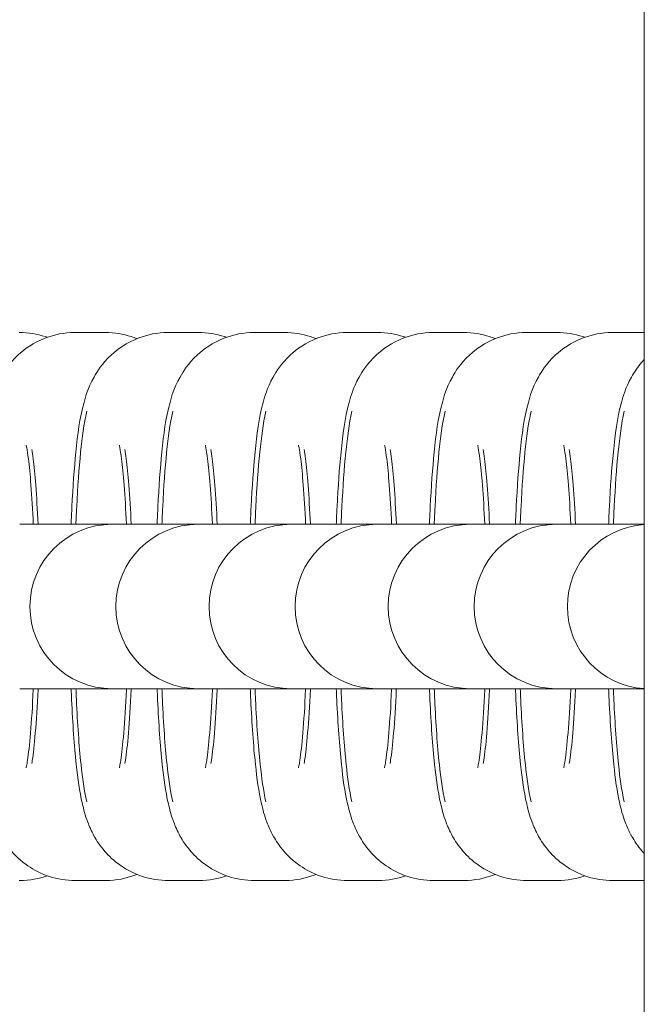
# Model space of a CAD drawing. Extents: x -5555 to 3795, y -4193 to 6638.
# Drawn here: x 406 to 429, y 257 to 293 of the extents above; entities that cross this region are included whole.
import ezdxf

# ---------------------------------------------------------------- set-up
doc = ezdxf.new("R2010")
doc.units = 0
doc.header["$MEASUREMENT"] = 0

# ---------------------------------------------------------------- blocks, each defined once
blk = doc.blocks.new('PW_015')
at = {"color": 0, "linetype": 'Continuous', "lineweight": 0}
for p, q in [((428.8, 69.979), (428.8, 1683.936)), ((408.043, 281.979), (408.958, 281.979)), ((408.217, 281.979), (409.132, 281.979)), ((411.442, 281.979), (412.357, 281.979)), ((411.616, 281.979), (412.531, 281.979)), ((414.579, 281.979), (415.495, 281.979)), ((414.754, 281.979), (415.669, 281.979)), ((417.978, 281.979), (418.894, 281.979)), ((418.153, 281.979), (419.068, 281.979)), ((421.116, 281.979), (422.031, 281.979)), ((421.29, 281.979), (422.206, 281.979)), ((424.515, 281.979), (425.43, 281.979)), ((424.689, 281.979), (425.605, 281.979)), ((427.653, 281.979), (428.568, 281.979)), ((427.827, 281.979), (428.742, 281.979)), ((406.011, 274.979), (406.926, 274.979)), ((406.185, 274.979), (407.101, 274.979)), ((409.384, 274.979), (407.101, 274.979)), ((409.41, 274.979), (409.384, 274.979)), ((409.41, 274.979), (410.325, 274.979)), ((409.584, 274.979), (410.5, 274.979)), ((412.521, 274.979), (410.5, 274.979)), ((412.548, 274.979), (412.521, 274.979)), ((412.548, 274.979), (413.463, 274.979)), ((412.722, 274.979), (413.637, 274.979)), ((415.92, 274.979), (413.637, 274.979)), ((415.947, 274.979), (415.92, 274.979)), ((415.947, 274.979), (416.862, 274.979)), ((416.121, 274.979), (417.036, 274.979)), ((419.058, 274.979), (417.036, 274.979)), ((419.084, 274.979), (419.058, 274.979)), ((419.084, 274.979), (420, 274.979)), ((419.259, 274.979), (420.174, 274.979)), ((422.457, 274.979), (420.174, 274.979)), ((422.484, 274.979), (422.457, 274.979)), ((422.484, 274.979), (423.399, 274.979)), ((422.658, 274.979), (423.573, 274.979)), ((425.594, 274.979), (423.573, 274.979)), ((425.621, 274.979), (425.594, 274.979)), ((425.621, 274.979), (426.536, 274.979)), ((425.795, 274.979), (426.711, 274.979)), ((428.8, 274.979), (426.711, 274.979)), ((406.011, 268.979), (406.926, 268.979)), ((406.185, 268.979), (407.101, 268.979)), ((407.101, 268.979), (409.384, 268.979)), ((409.384, 268.979), (409.41, 268.979)), ((409.41, 268.979), (410.325, 268.979)), ((409.584, 268.979), (410.5, 268.979)), ((410.5, 268.979), (412.521, 268.979)), ((412.521, 268.979), (412.548, 268.979)), ((412.548, 268.979), (413.463, 268.979)), ((412.722, 268.979), (413.637, 268.979)), ((413.637, 268.979), (415.92, 268.979)), ((415.92, 268.979), (415.947, 268.979)), ((415.947, 268.979), (416.862, 268.979)), ((416.121, 268.979), (417.036, 268.979)), ((417.036, 268.979), (419.058, 268.979)), ((419.058, 268.979), (419.084, 268.979)), ((419.084, 268.979), (420, 268.979)), ((419.259, 268.979), (420.174, 268.979)), ((420.174, 268.979), (422.457, 268.979)), ((422.457, 268.979), (422.484, 268.979)), ((422.484, 268.979), (423.399, 268.979)), ((422.658, 268.979), (423.573, 268.979)), ((423.573, 268.979), (425.594, 268.979)), ((425.594, 268.979), (425.621, 268.979)), ((425.621, 268.979), (426.536, 268.979)), ((425.795, 268.979), (426.711, 268.979)), ((426.711, 268.979), (428.8, 268.979)), ((408.958, 261.979), (408.043, 261.979)), ((409.132, 261.979), (408.217, 261.979)), ((412.357, 261.979), (411.442, 261.979)), ((412.531, 261.979), (411.616, 261.979)), ((415.495, 261.979), (414.579, 261.979)), ((415.669, 261.979), (414.754, 261.979)), ((418.894, 261.979), (417.978, 261.979)), ((419.068, 261.979), (418.153, 261.979)), ((422.031, 261.979), (421.116, 261.979)), ((422.206, 261.979), (421.29, 261.979)), ((425.43, 261.979), (424.515, 261.979)), ((425.605, 261.979), (424.689, 261.979)), ((428.568, 261.979), (427.653, 261.979)), ((428.742, 261.979), (427.827, 261.979))]:
    blk.add_line(p, q, dxfattribs=at)
at = {"color": 0, "linetype": 'Continuous', "lineweight": 0, "extrusion": (0, 0, -1)}
for centre, start, end in [((-409.384, 271.979), 270, 90), ((-412.521, 271.979), 270, 90), ((-415.92, 271.979), 270, 90), ((-419.058, 271.979), 270, 90), ((-422.457, 271.979), 270, 90), ((-425.594, 271.979), 270, 90), ((-428.994, 271.979), 273.6994, 86.3006)]:
    blk.add_arc(centre, 3, start, end, dxfattribs=at)
at = {"color": 0, "linetype": 'Continuous', "lineweight": 0}
for points, knots in [([(404.489, 274.979), (404.498, 275.196), (404.507, 275.409), (404.554, 276.351), (404.602, 277.021), (404.732, 278.289), (404.794, 278.815), (405.026, 279.669), (405.085, 279.918), (405.442, 280.561), (405.598, 280.827), (406.182, 281.368), (406.504, 281.608), (407.269, 281.898), (407.639, 281.976), (408.025, 281.979), (408.034, 281.979), (408.043, 281.979)], [5.136718, 5.136718, 5.136718, 5.136718, 5.234009, 5.234009, 5.57691, 5.57691, 5.972006, 5.972006, 6.127596, 6.127596, 6.202694, 6.202694, 6.250154, 6.250154, 6.282414, 6.282414, 6.283185, 6.283185, 6.283185, 6.283185]), ([(405.995, 281.979), (406.327, 281.979), (406.656, 281.922), (406.968, 281.82), (406.994, 281.811), (407.019, 281.803)], [6.28318531, 6.28318531, 6.28318531, 6.28318531, 6.31162235, 6.31162235, 6.31416934, 6.31416934, 6.31416934, 6.31416934]), ([(407.888, 274.979), (407.897, 275.196), (407.906, 275.409), (407.953, 276.351), (408.001, 277.021), (408.131, 278.289), (408.193, 278.815), (408.425, 279.669), (408.484, 279.918), (408.841, 280.561), (408.997, 280.827), (409.581, 281.368), (409.903, 281.608), (410.668, 281.898), (411.038, 281.976), (411.424, 281.979), (411.433, 281.979), (411.442, 281.979)], [5.136718, 5.136718, 5.136718, 5.136718, 5.234009, 5.234009, 5.57691, 5.57691, 5.972006, 5.972006, 6.127596, 6.127596, 6.202694, 6.202694, 6.250154, 6.250154, 6.282414, 6.282414, 6.283185, 6.283185, 6.283185, 6.283185]), ([(409.132, 281.979), (409.464, 281.979), (409.794, 281.922), (410.152, 281.805), (410.221, 281.78), (410.287, 281.753)], [6.28318531, 6.28318531, 6.28318531, 6.28318531, 6.31162235, 6.31162235, 6.31872381, 6.31872381, 6.31872381, 6.31872381]), ([(411.026, 274.979), (411.034, 275.196), (411.044, 275.409), (411.091, 276.351), (411.139, 277.021), (411.268, 278.289), (411.331, 278.815), (411.562, 279.669), (411.622, 279.918), (411.979, 280.561), (412.135, 280.827), (412.719, 281.368), (413.04, 281.608), (413.805, 281.898), (414.176, 281.976), (414.561, 281.979), (414.57, 281.979), (414.579, 281.979)], [5.136718, 5.136718, 5.136718, 5.136718, 5.234009, 5.234009, 5.57691, 5.57691, 5.972006, 5.972006, 6.127596, 6.127596, 6.202694, 6.202694, 6.250154, 6.250154, 6.282414, 6.282414, 6.283185, 6.283185, 6.283185, 6.283185]), ([(412.531, 281.979), (412.863, 281.979), (413.193, 281.922), (413.505, 281.82), (413.53, 281.811), (413.555, 281.803)], [6.28318531, 6.28318531, 6.28318531, 6.28318531, 6.31162235, 6.31162235, 6.31416934, 6.31416934, 6.31416934, 6.31416934]), ([(414.425, 274.979), (414.433, 275.196), (414.443, 275.409), (414.49, 276.351), (414.538, 277.021), (414.667, 278.289), (414.73, 278.815), (414.961, 279.669), (415.021, 279.918), (415.378, 280.561), (415.534, 280.827), (416.118, 281.368), (416.439, 281.608), (417.204, 281.898), (417.575, 281.976), (417.96, 281.979), (417.969, 281.979), (417.978, 281.979)], [5.136718, 5.136718, 5.136718, 5.136718, 5.234009, 5.234009, 5.57691, 5.57691, 5.972006, 5.972006, 6.127596, 6.127596, 6.202694, 6.202694, 6.250154, 6.250154, 6.282414, 6.282414, 6.283185, 6.283185, 6.283185, 6.283185]), ([(415.669, 281.979), (416.001, 281.979), (416.331, 281.922), (416.688, 281.805), (416.757, 281.78), (416.824, 281.753)], [6.28318531, 6.28318531, 6.28318531, 6.28318531, 6.31162235, 6.31162235, 6.31872381, 6.31872381, 6.31872381, 6.31872381]), ([(417.562, 274.979), (417.571, 275.196), (417.58, 275.409), (417.628, 276.351), (417.675, 277.021), (417.805, 278.289), (417.868, 278.815), (418.099, 279.669), (418.158, 279.918), (418.515, 280.561), (418.671, 280.827), (419.256, 281.368), (419.577, 281.608), (420.342, 281.898), (420.712, 281.976), (421.098, 281.979), (421.107, 281.979), (421.116, 281.979)], [5.136718, 5.136718, 5.136718, 5.136718, 5.234009, 5.234009, 5.57691, 5.57691, 5.972006, 5.972006, 6.127596, 6.127596, 6.202694, 6.202694, 6.250154, 6.250154, 6.282414, 6.282414, 6.283185, 6.283185, 6.283185, 6.283185]), ([(419.068, 281.979), (419.4, 281.979), (419.73, 281.922), (420.042, 281.82), (420.067, 281.811), (420.092, 281.803)], [6.28318531, 6.28318531, 6.28318531, 6.28318531, 6.31162235, 6.31162235, 6.31416934, 6.31416934, 6.31416934, 6.31416934]), ([(420.961, 274.979), (420.97, 275.196), (420.98, 275.409), (421.027, 276.351), (421.075, 277.021), (421.204, 278.289), (421.267, 278.815), (421.498, 279.669), (421.557, 279.918), (421.914, 280.561), (422.07, 280.827), (422.655, 281.368), (422.976, 281.608), (423.741, 281.898), (424.111, 281.976), (424.497, 281.979), (424.506, 281.979), (424.515, 281.979)], [5.136718, 5.136718, 5.136718, 5.136718, 5.234009, 5.234009, 5.57691, 5.57691, 5.972006, 5.972006, 6.127596, 6.127596, 6.202694, 6.202694, 6.250154, 6.250154, 6.282414, 6.282414, 6.283185, 6.283185, 6.283185, 6.283185]), ([(422.206, 281.979), (422.538, 281.979), (422.867, 281.922), (423.225, 281.805), (423.294, 281.78), (423.36, 281.753)], [6.28318531, 6.28318531, 6.28318531, 6.28318531, 6.31162235, 6.31162235, 6.31872381, 6.31872381, 6.31872381, 6.31872381]), ([(424.099, 274.979), (424.108, 275.196), (424.117, 275.409), (424.164, 276.351), (424.212, 277.021), (424.342, 278.289), (424.404, 278.815), (424.636, 279.669), (424.695, 279.918), (425.052, 280.561), (425.208, 280.827), (425.792, 281.368), (426.114, 281.608), (426.879, 281.898), (427.249, 281.976), (427.635, 281.979), (427.644, 281.979), (427.653, 281.979)], [5.136718, 5.136718, 5.136718, 5.136718, 5.234009, 5.234009, 5.57691, 5.57691, 5.972006, 5.972006, 6.127596, 6.127596, 6.202694, 6.202694, 6.250154, 6.250154, 6.282414, 6.282414, 6.283185, 6.283185, 6.283185, 6.283185]), ([(425.605, 281.979), (425.937, 281.979), (426.266, 281.922), (426.578, 281.82), (426.604, 281.811), (426.629, 281.803)], [6.28318531, 6.28318531, 6.28318531, 6.28318531, 6.31162235, 6.31162235, 6.31416934, 6.31416934, 6.31416934, 6.31416934]), ([(427.498, 274.979), (427.507, 275.196), (427.516, 275.409), (427.563, 276.351), (427.611, 277.021), (427.741, 278.289), (427.803, 278.815), (428.035, 279.669), (428.094, 279.918), (428.431, 280.525), (428.559, 280.735), (428.8, 280.994)], [5.136718, 5.136718, 5.136718, 5.136718, 5.234009, 5.234009, 5.57691, 5.57691, 5.972006, 5.972006, 6.127596, 6.127596, 6.189907, 6.189907, 6.189907, 6.189907]), ([(408.062, 274.979), (408.071, 275.196), (408.08, 275.409), (408.128, 276.351), (408.175, 277.021), (408.292, 278.165), (408.354, 278.636), (408.456, 279.106)], [5.1367182, 5.1367182, 5.1367182, 5.1367182, 5.2340093, 5.2340093, 5.5769102, 5.5769102, 5.9001331, 5.9001331, 5.9001331, 5.9001331]), ([(411.2, 274.979), (411.209, 275.196), (411.218, 275.409), (411.265, 276.351), (411.313, 277.021), (411.43, 278.165), (411.492, 278.636), (411.593, 279.106)], [5.1367182, 5.1367182, 5.1367182, 5.1367182, 5.2340093, 5.2340093, 5.5769102, 5.5769102, 5.9001331, 5.9001331, 5.9001331, 5.9001331]), ([(414.599, 274.979), (414.608, 275.196), (414.617, 275.409), (414.664, 276.351), (414.712, 277.021), (414.829, 278.165), (414.891, 278.636), (414.993, 279.106)], [5.1367182, 5.1367182, 5.1367182, 5.1367182, 5.2340093, 5.2340093, 5.5769102, 5.5769102, 5.9001331, 5.9001331, 5.9001331, 5.9001331]), ([(417.737, 274.979), (417.745, 275.196), (417.755, 275.409), (417.802, 276.351), (417.85, 277.021), (417.967, 278.165), (418.028, 278.636), (418.13, 279.106)], [5.1367182, 5.1367182, 5.1367182, 5.1367182, 5.2340093, 5.2340093, 5.5769102, 5.5769102, 5.9001331, 5.9001331, 5.9001331, 5.9001331]), ([(421.136, 274.979), (421.144, 275.196), (421.154, 275.409), (421.201, 276.351), (421.249, 277.021), (421.366, 278.165), (421.428, 278.636), (421.529, 279.106)], [5.1367182, 5.1367182, 5.1367182, 5.1367182, 5.2340093, 5.2340093, 5.5769102, 5.5769102, 5.9001331, 5.9001331, 5.9001331, 5.9001331]), ([(424.273, 274.979), (424.282, 275.196), (424.291, 275.409), (424.339, 276.351), (424.386, 277.021), (424.503, 278.165), (424.565, 278.636), (424.667, 279.106)], [5.1367182, 5.1367182, 5.1367182, 5.1367182, 5.2340093, 5.2340093, 5.5769102, 5.5769102, 5.9001331, 5.9001331, 5.9001331, 5.9001331]), ([(427.672, 274.979), (427.681, 275.196), (427.691, 275.409), (427.738, 276.351), (427.786, 277.021), (427.902, 278.165), (427.964, 278.636), (428.066, 279.106)], [5.1367182, 5.1367182, 5.1367182, 5.1367182, 5.2340093, 5.2340093, 5.5769102, 5.5769102, 5.9001331, 5.9001331, 5.9001331, 5.9001331]), ([(406.248, 277.862), (406.248, 277.862), (406.256, 277.828), (406.283, 277.684), (406.306, 277.542), (406.36, 277.111), (406.393, 276.786), (406.455, 275.99), (406.483, 275.505), (406.506, 274.979)], [0.3298992, 0.3298992, 0.3298992, 0.3298992, 0.436266, 0.436266, 0.6046421, 0.6046421, 0.8413535, 0.8413535, 1.1071294, 1.1071294, 1.1071294, 1.1071294]), ([(409.647, 277.862), (409.647, 277.862), (409.655, 277.828), (409.682, 277.684), (409.705, 277.542), (409.759, 277.111), (409.792, 276.786), (409.854, 275.99), (409.883, 275.505), (409.905, 274.979)], [0.3298992, 0.3298992, 0.3298992, 0.3298992, 0.436266, 0.436266, 0.6046421, 0.6046421, 0.8413535, 0.8413535, 1.1071294, 1.1071294, 1.1071294, 1.1071294]), ([(412.785, 277.862), (412.785, 277.862), (412.793, 277.828), (412.82, 277.684), (412.842, 277.542), (412.897, 277.111), (412.929, 276.786), (412.991, 275.99), (413.02, 275.505), (413.043, 274.979)], [0.3298992, 0.3298992, 0.3298992, 0.3298992, 0.436266, 0.436266, 0.6046421, 0.6046421, 0.8413535, 0.8413535, 1.1071294, 1.1071294, 1.1071294, 1.1071294]), ([(416.184, 277.862), (416.184, 277.862), (416.192, 277.828), (416.219, 277.684), (416.241, 277.542), (416.296, 277.111), (416.328, 276.786), (416.39, 275.99), (416.419, 275.505), (416.442, 274.979)], [0.3298992, 0.3298992, 0.3298992, 0.3298992, 0.436266, 0.436266, 0.6046421, 0.6046421, 0.8413535, 0.8413535, 1.1071294, 1.1071294, 1.1071294, 1.1071294]), ([(419.322, 277.862), (419.322, 277.862), (419.33, 277.828), (419.357, 277.684), (419.379, 277.542), (419.433, 277.111), (419.466, 276.786), (419.528, 275.99), (419.557, 275.505), (419.58, 274.979)], [0.3298992, 0.3298992, 0.3298992, 0.3298992, 0.436266, 0.436266, 0.6046421, 0.6046421, 0.8413535, 0.8413535, 1.1071294, 1.1071294, 1.1071294, 1.1071294]), ([(422.721, 277.862), (422.721, 277.862), (422.729, 277.828), (422.756, 277.684), (422.778, 277.542), (422.832, 277.111), (422.865, 276.786), (422.927, 275.99), (422.956, 275.505), (422.979, 274.979)], [0.3298992, 0.3298992, 0.3298992, 0.3298992, 0.436266, 0.436266, 0.6046421, 0.6046421, 0.8413535, 0.8413535, 1.1071294, 1.1071294, 1.1071294, 1.1071294]), ([(425.858, 277.862), (425.858, 277.862), (425.866, 277.828), (425.893, 277.684), (425.916, 277.542), (425.97, 277.111), (426.003, 276.786), (426.065, 275.99), (426.094, 275.505), (426.116, 274.979)], [0.3298992, 0.3298992, 0.3298992, 0.3298992, 0.436266, 0.436266, 0.6046421, 0.6046421, 0.8413535, 0.8413535, 1.1071294, 1.1071294, 1.1071294, 1.1071294]), ([(406.453, 277.703), (406.468, 277.616), (406.485, 277.5), (406.534, 277.111), (406.567, 276.786), (406.629, 275.99), (406.658, 275.505), (406.681, 274.979)], [0.4751591, 0.4751591, 0.4751591, 0.4751591, 0.6046421, 0.6046421, 0.8413535, 0.8413535, 1.1071294, 1.1071294, 1.1071294, 1.1071294]), ([(409.852, 277.703), (409.867, 277.616), (409.884, 277.5), (409.933, 277.111), (409.966, 276.786), (410.028, 275.99), (410.057, 275.505), (410.08, 274.979)], [0.4751591, 0.4751591, 0.4751591, 0.4751591, 0.6046421, 0.6046421, 0.8413535, 0.8413535, 1.1071294, 1.1071294, 1.1071294, 1.1071294]), ([(412.99, 277.703), (413.005, 277.616), (413.022, 277.5), (413.071, 277.111), (413.104, 276.786), (413.166, 275.99), (413.194, 275.505), (413.217, 274.979)], [0.4751591, 0.4751591, 0.4751591, 0.4751591, 0.6046421, 0.6046421, 0.8413535, 0.8413535, 1.1071294, 1.1071294, 1.1071294, 1.1071294]), ([(416.389, 277.703), (416.404, 277.616), (416.421, 277.5), (416.47, 277.111), (416.503, 276.786), (416.565, 275.99), (416.594, 275.505), (416.616, 274.979)], [0.4751591, 0.4751591, 0.4751591, 0.4751591, 0.6046421, 0.6046421, 0.8413535, 0.8413535, 1.1071294, 1.1071294, 1.1071294, 1.1071294]), ([(419.527, 277.703), (419.541, 277.616), (419.559, 277.5), (419.608, 277.111), (419.64, 276.786), (419.702, 275.99), (419.731, 275.505), (419.754, 274.979)], [0.4751591, 0.4751591, 0.4751591, 0.4751591, 0.6046421, 0.6046421, 0.8413535, 0.8413535, 1.1071294, 1.1071294, 1.1071294, 1.1071294]), ([(422.926, 277.703), (422.941, 277.616), (422.958, 277.5), (423.007, 277.111), (423.039, 276.786), (423.101, 275.99), (423.13, 275.505), (423.153, 274.979)], [0.4751591, 0.4751591, 0.4751591, 0.4751591, 0.6046421, 0.6046421, 0.8413535, 0.8413535, 1.1071294, 1.1071294, 1.1071294, 1.1071294]), ([(426.063, 277.703), (426.078, 277.616), (426.095, 277.5), (426.144, 277.111), (426.177, 276.786), (426.239, 275.99), (426.268, 275.505), (426.291, 274.979)], [0.4751591, 0.4751591, 0.4751591, 0.4751591, 0.6046421, 0.6046421, 0.8413535, 0.8413535, 1.1071294, 1.1071294, 1.1071294, 1.1071294]), ([(408.043, 261.979), (407.711, 261.979), (407.381, 262.037), (406.78, 262.233), (406.517, 262.375), (406.042, 262.701), (405.859, 262.884), (405.531, 263.261), (405.419, 263.441), (405.216, 263.802), (405.15, 263.964), (404.996, 264.374), (404.944, 264.579), (404.794, 265.242), (404.733, 265.691), (404.602, 266.903), (404.547, 267.699), (404.5, 268.711), (404.494, 268.844), (404.489, 268.979)], [3.141593, 3.141593, 3.141593, 3.141593, 3.17003, 3.17003, 3.201319, 3.201319, 3.241389, 3.241389, 3.29554, 3.29554, 3.369839, 3.369839, 3.508485, 3.508485, 3.822645, 3.822645, 4.227608, 4.227608, 4.28806, 4.28806, 4.28806, 4.28806]), ([(406.506, 268.979), (406.506, 268.97), (406.506, 268.96), (406.479, 268.358), (406.445, 267.818), (406.372, 266.946), (406.332, 266.599), (406.284, 266.281), (406.272, 266.211), (406.255, 266.126), (406.25, 266.103), (406.248, 266.097), (406.248, 266.097), (406.248, 266.097)], [2.0344632, 2.0344632, 2.0344632, 2.0344632, 2.0392775, 2.0392775, 2.3395975, 2.3395975, 2.6166863, 2.6166863, 2.7211984, 2.7211984, 2.8012506, 2.8012506, 2.8116934, 2.8116934, 2.8116934, 2.8116934]), ([(406.681, 268.979), (406.68, 268.97), (406.68, 268.96), (406.653, 268.358), (406.62, 267.818), (406.546, 266.946), (406.506, 266.599), (406.465, 266.327), (406.459, 266.289), (406.453, 266.256)], [2.0344632, 2.0344632, 2.0344632, 2.0344632, 2.0392775, 2.0392775, 2.3395975, 2.3395975, 2.6166863, 2.6166863, 2.6664336, 2.6664336, 2.6664336, 2.6664336]), ([(411.442, 261.979), (411.11, 261.979), (410.78, 262.037), (410.179, 262.233), (409.916, 262.375), (409.441, 262.701), (409.258, 262.884), (408.93, 263.261), (408.818, 263.441), (408.615, 263.802), (408.549, 263.964), (408.395, 264.374), (408.343, 264.579), (408.193, 265.242), (408.132, 265.691), (408.001, 266.903), (407.946, 267.699), (407.899, 268.711), (407.893, 268.844), (407.888, 268.979)], [3.141593, 3.141593, 3.141593, 3.141593, 3.17003, 3.17003, 3.201319, 3.201319, 3.241389, 3.241389, 3.29554, 3.29554, 3.369839, 3.369839, 3.508485, 3.508485, 3.822645, 3.822645, 4.227608, 4.227608, 4.28806, 4.28806, 4.28806, 4.28806]), ([(408.456, 264.852), (408.362, 265.286), (408.303, 265.718), (408.176, 266.903), (408.12, 267.699), (408.073, 268.711), (408.068, 268.844), (408.062, 268.979)], [3.5246449, 3.5246449, 3.5246449, 3.5246449, 3.8226447, 3.8226447, 4.227608, 4.227608, 4.2880598, 4.2880598, 4.2880598, 4.2880598]), ([(409.905, 268.979), (409.905, 268.97), (409.905, 268.96), (409.878, 268.358), (409.844, 267.818), (409.771, 266.946), (409.731, 266.599), (409.683, 266.281), (409.671, 266.211), (409.654, 266.126), (409.649, 266.103), (409.647, 266.097), (409.647, 266.097), (409.647, 266.097)], [2.0344632, 2.0344632, 2.0344632, 2.0344632, 2.0392775, 2.0392775, 2.3395975, 2.3395975, 2.6166863, 2.6166863, 2.7211984, 2.7211984, 2.8012506, 2.8012506, 2.8116934, 2.8116934, 2.8116934, 2.8116934]), ([(410.08, 268.979), (410.079, 268.97), (410.079, 268.96), (410.052, 268.358), (410.019, 267.818), (409.945, 266.946), (409.905, 266.599), (409.864, 266.327), (409.858, 266.289), (409.852, 266.256)], [2.0344632, 2.0344632, 2.0344632, 2.0344632, 2.0392775, 2.0392775, 2.3395975, 2.3395975, 2.6166863, 2.6166863, 2.6664336, 2.6664336, 2.6664336, 2.6664336]), ([(414.579, 261.979), (414.247, 261.979), (413.918, 262.037), (413.316, 262.233), (413.054, 262.375), (412.579, 262.701), (412.395, 262.884), (412.067, 263.261), (411.956, 263.441), (411.753, 263.802), (411.686, 263.964), (411.532, 264.374), (411.481, 264.579), (411.33, 265.242), (411.269, 265.691), (411.139, 266.903), (411.083, 267.699), (411.037, 268.711), (411.031, 268.844), (411.026, 268.979)], [3.141593, 3.141593, 3.141593, 3.141593, 3.17003, 3.17003, 3.201319, 3.201319, 3.241389, 3.241389, 3.29554, 3.29554, 3.369839, 3.369839, 3.508485, 3.508485, 3.822645, 3.822645, 4.227608, 4.227608, 4.28806, 4.28806, 4.28806, 4.28806]), ([(411.593, 264.852), (411.5, 265.286), (411.441, 265.718), (411.313, 266.903), (411.258, 267.699), (411.211, 268.711), (411.205, 268.844), (411.2, 268.979)], [3.5246449, 3.5246449, 3.5246449, 3.5246449, 3.8226447, 3.8226447, 4.227608, 4.227608, 4.2880598, 4.2880598, 4.2880598, 4.2880598]), ([(413.043, 268.979), (413.043, 268.97), (413.042, 268.96), (413.016, 268.358), (412.982, 267.818), (412.908, 266.946), (412.868, 266.599), (412.821, 266.281), (412.808, 266.211), (412.792, 266.126), (412.786, 266.103), (412.785, 266.097), (412.785, 266.097), (412.785, 266.097)], [2.0344632, 2.0344632, 2.0344632, 2.0344632, 2.0392775, 2.0392775, 2.3395975, 2.3395975, 2.6166863, 2.6166863, 2.7211984, 2.7211984, 2.8012506, 2.8012506, 2.8116934, 2.8116934, 2.8116934, 2.8116934]), ([(413.217, 268.979), (413.217, 268.97), (413.217, 268.96), (413.19, 268.358), (413.156, 267.818), (413.083, 266.946), (413.043, 266.599), (413.002, 266.327), (412.996, 266.289), (412.99, 266.256)], [2.0344632, 2.0344632, 2.0344632, 2.0344632, 2.0392775, 2.0392775, 2.3395975, 2.3395975, 2.6166863, 2.6166863, 2.6664336, 2.6664336, 2.6664336, 2.6664336]), ([(417.978, 261.979), (417.646, 261.979), (417.317, 262.037), (416.715, 262.233), (416.453, 262.375), (415.978, 262.701), (415.794, 262.884), (415.466, 263.261), (415.355, 263.441), (415.152, 263.802), (415.085, 263.964), (414.931, 264.374), (414.88, 264.579), (414.73, 265.242), (414.668, 265.691), (414.538, 266.903), (414.482, 267.699), (414.436, 268.711), (414.43, 268.844), (414.425, 268.979)], [3.141593, 3.141593, 3.141593, 3.141593, 3.17003, 3.17003, 3.201319, 3.201319, 3.241389, 3.241389, 3.29554, 3.29554, 3.369839, 3.369839, 3.508485, 3.508485, 3.822645, 3.822645, 4.227608, 4.227608, 4.28806, 4.28806, 4.28806, 4.28806]), ([(414.993, 264.852), (414.899, 265.286), (414.84, 265.718), (414.712, 266.903), (414.657, 267.699), (414.61, 268.711), (414.604, 268.844), (414.599, 268.979)], [3.5246449, 3.5246449, 3.5246449, 3.5246449, 3.8226447, 3.8226447, 4.227608, 4.227608, 4.2880598, 4.2880598, 4.2880598, 4.2880598]), ([(416.442, 268.979), (416.442, 268.97), (416.441, 268.96), (416.415, 268.358), (416.381, 267.818), (416.307, 266.946), (416.268, 266.599), (416.22, 266.281), (416.207, 266.211), (416.191, 266.126), (416.185, 266.103), (416.184, 266.097), (416.184, 266.097), (416.184, 266.097)], [2.0344632, 2.0344632, 2.0344632, 2.0344632, 2.0392775, 2.0392775, 2.3395975, 2.3395975, 2.6166863, 2.6166863, 2.7211984, 2.7211984, 2.8012506, 2.8012506, 2.8116934, 2.8116934, 2.8116934, 2.8116934]), ([(416.616, 268.979), (416.616, 268.97), (416.616, 268.96), (416.589, 268.358), (416.555, 267.818), (416.482, 266.946), (416.442, 266.599), (416.401, 266.327), (416.395, 266.289), (416.389, 266.256)], [2.0344632, 2.0344632, 2.0344632, 2.0344632, 2.0392775, 2.0392775, 2.3395975, 2.3395975, 2.6166863, 2.6166863, 2.6664336, 2.6664336, 2.6664336, 2.6664336]), ([(421.116, 261.979), (420.784, 261.979), (420.454, 262.037), (419.853, 262.233), (419.591, 262.375), (419.116, 262.701), (418.932, 262.884), (418.604, 263.261), (418.492, 263.441), (418.289, 263.802), (418.223, 263.964), (418.069, 264.374), (418.018, 264.579), (417.867, 265.242), (417.806, 265.691), (417.676, 266.903), (417.62, 267.699), (417.573, 268.711), (417.568, 268.844), (417.562, 268.979)], [3.141593, 3.141593, 3.141593, 3.141593, 3.17003, 3.17003, 3.201319, 3.201319, 3.241389, 3.241389, 3.29554, 3.29554, 3.369839, 3.369839, 3.508485, 3.508485, 3.822645, 3.822645, 4.227608, 4.227608, 4.28806, 4.28806, 4.28806, 4.28806]), ([(418.13, 264.852), (418.036, 265.286), (417.977, 265.718), (417.85, 266.903), (417.794, 267.699), (417.748, 268.711), (417.742, 268.844), (417.737, 268.979)], [3.5246449, 3.5246449, 3.5246449, 3.5246449, 3.8226447, 3.8226447, 4.227608, 4.227608, 4.2880598, 4.2880598, 4.2880598, 4.2880598]), ([(419.58, 268.979), (419.579, 268.97), (419.579, 268.96), (419.552, 268.358), (419.519, 267.818), (419.445, 266.946), (419.405, 266.599), (419.357, 266.281), (419.345, 266.211), (419.329, 266.126), (419.323, 266.103), (419.322, 266.097), (419.322, 266.097), (419.322, 266.097)], [2.0344632, 2.0344632, 2.0344632, 2.0344632, 2.0392775, 2.0392775, 2.3395975, 2.3395975, 2.6166863, 2.6166863, 2.7211984, 2.7211984, 2.8012506, 2.8012506, 2.8116934, 2.8116934, 2.8116934, 2.8116934]), ([(419.754, 268.979), (419.754, 268.97), (419.753, 268.96), (419.727, 268.358), (419.693, 267.818), (419.619, 266.946), (419.579, 266.599), (419.538, 266.327), (419.532, 266.289), (419.527, 266.256)], [2.0344632, 2.0344632, 2.0344632, 2.0344632, 2.0392775, 2.0392775, 2.3395975, 2.3395975, 2.6166863, 2.6166863, 2.6664336, 2.6664336, 2.6664336, 2.6664336]), ([(424.515, 261.979), (424.183, 261.979), (423.853, 262.037), (423.252, 262.233), (422.99, 262.375), (422.515, 262.701), (422.331, 262.884), (422.003, 263.261), (421.892, 263.441), (421.688, 263.802), (421.622, 263.964), (421.468, 264.374), (421.417, 264.579), (421.266, 265.242), (421.205, 265.691), (421.075, 266.903), (421.019, 267.699), (420.972, 268.711), (420.967, 268.844), (420.961, 268.979)], [3.141593, 3.141593, 3.141593, 3.141593, 3.17003, 3.17003, 3.201319, 3.201319, 3.241389, 3.241389, 3.29554, 3.29554, 3.369839, 3.369839, 3.508485, 3.508485, 3.822645, 3.822645, 4.227608, 4.227608, 4.28806, 4.28806, 4.28806, 4.28806]), ([(421.529, 264.852), (421.435, 265.286), (421.377, 265.718), (421.249, 266.903), (421.193, 267.699), (421.147, 268.711), (421.141, 268.844), (421.136, 268.979)], [3.5246449, 3.5246449, 3.5246449, 3.5246449, 3.8226447, 3.8226447, 4.227608, 4.227608, 4.2880598, 4.2880598, 4.2880598, 4.2880598]), ([(422.979, 268.979), (422.978, 268.97), (422.978, 268.96), (422.951, 268.358), (422.918, 267.818), (422.844, 266.946), (422.804, 266.599), (422.756, 266.281), (422.744, 266.211), (422.728, 266.126), (422.722, 266.103), (422.721, 266.097), (422.721, 266.097), (422.721, 266.097)], [2.0344632, 2.0344632, 2.0344632, 2.0344632, 2.0392775, 2.0392775, 2.3395975, 2.3395975, 2.6166863, 2.6166863, 2.7211984, 2.7211984, 2.8012506, 2.8012506, 2.8116934, 2.8116934, 2.8116934, 2.8116934]), ([(423.153, 268.979), (423.153, 268.97), (423.152, 268.96), (423.126, 268.358), (423.092, 267.818), (423.018, 266.946), (422.979, 266.599), (422.938, 266.327), (422.931, 266.289), (422.926, 266.256)], [2.0344632, 2.0344632, 2.0344632, 2.0344632, 2.0392775, 2.0392775, 2.3395975, 2.3395975, 2.6166863, 2.6166863, 2.6664336, 2.6664336, 2.6664336, 2.6664336]), ([(427.653, 261.979), (427.321, 261.979), (426.991, 262.037), (426.39, 262.233), (426.127, 262.375), (425.652, 262.701), (425.469, 262.884), (425.141, 263.261), (425.029, 263.441), (424.826, 263.802), (424.76, 263.964), (424.606, 264.374), (424.554, 264.579), (424.404, 265.242), (424.343, 265.691), (424.212, 266.903), (424.157, 267.699), (424.11, 268.711), (424.104, 268.844), (424.099, 268.979)], [3.141593, 3.141593, 3.141593, 3.141593, 3.17003, 3.17003, 3.201319, 3.201319, 3.241389, 3.241389, 3.29554, 3.29554, 3.369839, 3.369839, 3.508485, 3.508485, 3.822645, 3.822645, 4.227608, 4.227608, 4.28806, 4.28806, 4.28806, 4.28806]), ([(424.667, 264.852), (424.573, 265.286), (424.514, 265.718), (424.387, 266.903), (424.331, 267.699), (424.284, 268.711), (424.279, 268.844), (424.273, 268.979)], [3.5246449, 3.5246449, 3.5246449, 3.5246449, 3.8226447, 3.8226447, 4.227608, 4.227608, 4.2880598, 4.2880598, 4.2880598, 4.2880598]), ([(426.116, 268.979), (426.116, 268.97), (426.116, 268.96), (426.089, 268.358), (426.055, 267.818), (425.982, 266.946), (425.942, 266.599), (425.894, 266.281), (425.882, 266.211), (425.865, 266.126), (425.86, 266.103), (425.858, 266.097), (425.858, 266.097), (425.858, 266.097)], [2.0344632, 2.0344632, 2.0344632, 2.0344632, 2.0392775, 2.0392775, 2.3395975, 2.3395975, 2.6166863, 2.6166863, 2.7211984, 2.7211984, 2.8012506, 2.8012506, 2.8116934, 2.8116934, 2.8116934, 2.8116934]), ([(426.291, 268.979), (426.29, 268.97), (426.29, 268.96), (426.263, 268.358), (426.23, 267.818), (426.156, 266.946), (426.116, 266.599), (426.075, 266.327), (426.069, 266.289), (426.063, 266.256)], [2.0344632, 2.0344632, 2.0344632, 2.0344632, 2.0392775, 2.0392775, 2.3395975, 2.3395975, 2.6166863, 2.6166863, 2.6664336, 2.6664336, 2.6664336, 2.6664336]), ([(428.8, 262.965), (428.775, 262.992), (428.751, 263.018), (428.54, 263.261), (428.428, 263.441), (428.225, 263.802), (428.159, 263.964), (428.005, 264.374), (427.953, 264.579), (427.803, 265.242), (427.742, 265.691), (427.612, 266.903), (427.556, 267.699), (427.509, 268.711), (427.503, 268.844), (427.498, 268.979)], [3.234871, 3.234871, 3.234871, 3.234871, 3.241389, 3.241389, 3.29554, 3.29554, 3.369839, 3.369839, 3.508485, 3.508485, 3.822645, 3.822645, 4.227608, 4.227608, 4.28806, 4.28806, 4.28806, 4.28806]), ([(428.066, 264.852), (427.972, 265.286), (427.913, 265.718), (427.786, 266.903), (427.73, 267.699), (427.683, 268.711), (427.678, 268.844), (427.672, 268.979)], [3.5246449, 3.5246449, 3.5246449, 3.5246449, 3.8226447, 3.8226447, 4.227608, 4.227608, 4.2880598, 4.2880598, 4.2880598, 4.2880598]), ([(407.019, 262.156), (406.722, 262.051), (406.374, 261.983), (406.013, 261.979), (406.004, 261.979), (405.995, 261.979)], [9.39379393, 9.39379393, 9.39379393, 9.39379393, 9.42400678, 9.42400678, 9.42477796, 9.42477796, 9.42477796, 9.42477796]), ([(410.287, 262.206), (410.264, 262.196), (410.24, 262.187), (409.906, 262.061), (409.536, 261.983), (409.15, 261.979), (409.141, 261.979), (409.132, 261.979)], [9.38923945, 9.38923945, 9.38923945, 9.38923945, 9.39174652, 9.39174652, 9.42400678, 9.42400678, 9.42477796, 9.42477796, 9.42477796, 9.42477796]), ([(413.555, 262.156), (413.259, 262.051), (412.911, 261.983), (412.549, 261.979), (412.54, 261.979), (412.531, 261.979)], [9.39379393, 9.39379393, 9.39379393, 9.39379393, 9.42400678, 9.42400678, 9.42477796, 9.42477796, 9.42477796, 9.42477796]), ([(416.824, 262.206), (416.8, 262.196), (416.777, 262.187), (416.443, 262.061), (416.073, 261.983), (415.687, 261.979), (415.678, 261.979), (415.669, 261.979)], [9.38923945, 9.38923945, 9.38923945, 9.38923945, 9.39174652, 9.39174652, 9.42400678, 9.42400678, 9.42477796, 9.42477796, 9.42477796, 9.42477796]), ([(420.092, 262.156), (419.796, 262.051), (419.448, 261.983), (419.086, 261.979), (419.077, 261.979), (419.068, 261.979)], [9.39379393, 9.39379393, 9.39379393, 9.39379393, 9.42400678, 9.42400678, 9.42477796, 9.42477796, 9.42477796, 9.42477796]), ([(423.36, 262.206), (423.337, 262.196), (423.313, 262.187), (422.98, 262.061), (422.609, 261.983), (422.224, 261.979), (422.215, 261.979), (422.206, 261.979)], [9.38923945, 9.38923945, 9.38923945, 9.38923945, 9.39174652, 9.39174652, 9.42400678, 9.42400678, 9.42477796, 9.42477796, 9.42477796, 9.42477796]), ([(426.629, 262.156), (426.332, 262.051), (425.984, 261.983), (425.623, 261.979), (425.614, 261.979), (425.605, 261.979)], [9.39379393, 9.39379393, 9.39379393, 9.39379393, 9.42400678, 9.42400678, 9.42477796, 9.42477796, 9.42477796, 9.42477796]), ([(428.8, 261.98), (428.79, 261.98), (428.779, 261.98), (428.76, 261.979), (428.751, 261.979), (428.742, 261.979)], [9.423127896, 9.423127896, 9.423127896, 9.423127896, 9.424006776, 9.424006776, 9.424777961, 9.424777961, 9.424777961, 9.424777961])]:
    blk.add_open_spline(points, degree=3, knots=knots, dxfattribs=at)
blk.add_open_spline([(428.742, 281.979), (428.761, 281.979), (428.781, 281.979), (428.8, 281.979)], degree=3, dxfattribs=at)

msp = doc.modelspace()

# ---------------------------------------------------------------- block references
msp.add_blockref('PW_015', (0, 0))

doc.saveas('drawing.dxf')
